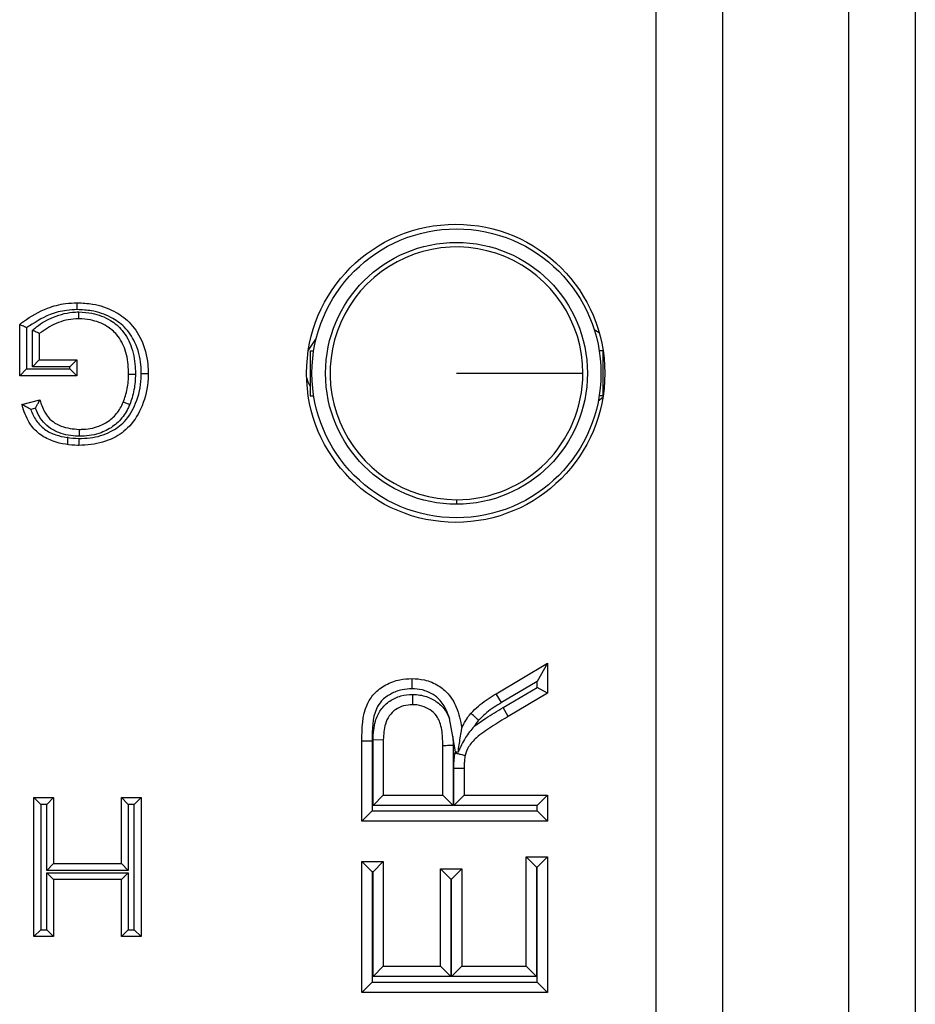
# Model space of a CAD drawing. Units: inches. Extents: x 0.1 to 8, y 0.3 to 10.7.
# Drawn here: x 1.7 to 1.9, y 5.4 to 5.6 of the extents above; entities that cross this region are included whole.
import ezdxf

# ---------------------------------------------------------------- set-up
doc = ezdxf.new("R2010")
doc.units = ezdxf.units.IN
doc.header["$MEASUREMENT"] = 0

msp = doc.modelspace()

# ---------------------------------------------------------------- linework, layer by layer
at = {"color": 7, "linetype": 'Continuous', "lineweight": 25}
for p, q in [((1.818662544308419, 5.326590293663633), (1.818662544308419, 5.732097015438202)), ((1.828321802571309, 5.732097015438202), (1.828321802571309, 5.326590293663633)), ((1.846678925174368, 5.330180735646026), (1.846678925174368, 5.72850657345581)), ((1.856338183437258, 5.72850657345581), (1.856338183437258, 5.330180735646026)), ((1.726199074045594, 5.528972894668439), (1.726199074045594, 5.536455235880524)), ((1.727199074045594, 5.535961126406811), (1.727199074045594, 5.52997289466844)), ((1.728051033013276, 5.530306315641996), (1.728051033013276, 5.535599899870155)), ((1.729051033013276, 5.535138635504819), (1.729051033013276, 5.531306315641998)), ((1.809676589038098, 5.535714843964351), (1.810389392974751, 5.535296616209909)), ((1.768150625811947, 5.532694801106422), (1.769304223325675, 5.534458303496013)), ((1.768409305001856, 5.532624494445932), (1.768409305001856, 5.526062814655905)), ((1.768409305001856, 5.532624494445932), (1.768929671630099, 5.532624494445932)), ((1.810928990041227, 5.532624494445932), (1.810408623412984, 5.532624494445932)), ((1.810928990041227, 5.532624494445932), (1.810928990041227, 5.526062814655905)), ((1.729051033013276, 5.531306315641998), (1.728051033013276, 5.530306315641996)), ((1.729051033013276, 5.531306315641998), (1.734495681951577, 5.531306315641998)), ((1.734495681951577, 5.531306315641998), (1.733495681951577, 5.530306315641996)), ((1.734495681951577, 5.531306315641998), (1.734495681951577, 5.528972894668439)), ((1.727199074045594, 5.52997289466844), (1.726199074045594, 5.528972894668439)), ((1.727199074045594, 5.52997289466844), (1.733495681951577, 5.52997289466844)), ((1.733495681951577, 5.530306315641996), (1.728051033013276, 5.530306315641996)), ((1.733495681951577, 5.52997289466844), (1.733495681951577, 5.530306315641996)), ((1.733495681951577, 5.52997289466844), (1.734495681951577, 5.528972894668439)), ((1.734495681951577, 5.528972894668439), (1.726199074045594, 5.528972894668439)), ((1.72653126244808, 5.524820539637369), (1.729140156731016, 5.525476814286182)), ((1.768409305001856, 5.526062814655905), (1.768929671630099, 5.526062814655905)), ((1.810932872061771, 5.525808407586853), (1.810276215439217, 5.52531394954701)), ((1.810928990041227, 5.526062814655905), (1.810408623412984, 5.526062814655905)), ((1.728485651302508, 5.524281017501371), (1.727794698530646, 5.524107206400375)), ((1.733159991126697, 5.520124994521962), (1.733159991302904, 5.519117205873954)), ((1.789669147521541, 5.510975626967858), (1.789669147521541, 5.510314783159842)), ((1.795446718244122, 5.482763914292895), (1.802889899034776, 5.487187691555263)), ((1.802889899034776, 5.487187691555264), (1.801389899034815, 5.484551249724088)), ((1.802889899034776, 5.487187691555263), (1.802889899034776, 5.48282873154216)), ((1.801389899034815, 5.484551249724088), (1.796222555626328, 5.481480092792629)), ((1.796434388395704, 5.480760940660478), (1.801389899034815, 5.483685249182942)), ((1.801389899034815, 5.483685249182942), (1.801389899034815, 5.484551249724088)), ((1.802889899034776, 5.48282873154216), (1.801389899034815, 5.483685249182943)), ((1.796222555626328, 5.481480092792629), (1.795446718244122, 5.482763914292895)), ((1.802889899034776, 5.48282873154216), (1.79719678397429, 5.479469037455232)), ((1.79719678397429, 5.479469037455232), (1.796434388395704, 5.480760940660478)), ((1.789138704441301, 5.476528321885117), (1.788633631954995, 5.479186541480553)), ((1.789138704441301, 5.476528321885117), (1.78917945120718, 5.475273051433651)), ((1.789502841948359, 5.474317832272931), (1.789138704441301, 5.476528321885117)), ((1.775925923340332, 5.475936497370262), (1.777425923340371, 5.475936497370262)), ((1.775925923340332, 5.464236983877841), (1.775925923340332, 5.475936497370262)), ((1.777425923340371, 5.475936497370262), (1.777425923340371, 5.465736983877841)), ((1.777537151305114, 5.46653959583475), (1.777537151305114, 5.47609019982751)), ((1.777537151305114, 5.47609019982751), (1.779037151305075, 5.476076934743671)), ((1.779037151305075, 5.476076934743671), (1.779037151305075, 5.468039595834751)), ((1.787679451207141, 5.468039595834751), (1.787679451207141, 5.475261317690414)), ((1.78917945120718, 5.475273051433651), (1.78917945120718, 5.46653959583475)), ((1.789455792666789, 5.474169192332285), (1.789502841948359, 5.474317832272931)), ((1.789290679171923, 5.471930368019522), (1.790790679171884, 5.471934032228118)), ((1.789290679171923, 5.46653959583475), (1.789290679171923, 5.471930368019522)), ((1.790790679171884, 5.471934032228118), (1.790790679171884, 5.468039595834751)), ((1.72827322602209, 5.467676987884252), (1.731125184989771, 5.467676987884252)), ((1.72827322602209, 5.467676987884252), (1.72927322602209, 5.466676987884251)), ((1.72827322602209, 5.447454006113418), (1.72827322602209, 5.467676987884252)), ((1.731125184989771, 5.467676987884252), (1.730125184989771, 5.466676987884251)), ((1.731125184989771, 5.467676987884252), (1.731125184989771, 5.458084034992959)), ((1.740977406878126, 5.467676987884252), (1.743829365845807, 5.467676987884252)), ((1.740977406878126, 5.467676987884252), (1.741977406878126, 5.466676987884251)), ((1.740977406878126, 5.458084034992959), (1.740977406878126, 5.467676987884252)), ((1.743829365845807, 5.467676987884252), (1.742829365845807, 5.466676987884251)), ((1.743829365845807, 5.467676987884252), (1.743829365845807, 5.447454006113418)), ((1.777537151305114, 5.46653959583475), (1.779037151305075, 5.468039595834751)), ((1.779037151305075, 5.468039595834751), (1.787679451207141, 5.468039595834751)), ((1.787679451207141, 5.468039595834751), (1.78917945120718, 5.46653959583475)), ((1.789290679171923, 5.46653959583475), (1.790790679171884, 5.468039595834751)), ((1.790790679171884, 5.468039595834751), (1.802889899034776, 5.468039595834751)), ((1.801389899034815, 5.466539595834749), (1.802889899034776, 5.468039595834751)), ((1.802889899034776, 5.468039595834751), (1.802889899034776, 5.464236983877841)), ((1.730125184989771, 5.466676987884251), (1.72927322602209, 5.466676987884251)), ((1.72927322602209, 5.466676987884251), (1.72927322602209, 5.448454006113418)), ((1.730125184989771, 5.457084034992959), (1.730125184989771, 5.466676987884251)), ((1.741977406878126, 5.466676987884251), (1.741977406878126, 5.457084034992959)), ((1.742829365845807, 5.466676987884251), (1.741977406878126, 5.466676987884251)), ((1.742829365845807, 5.448454006113418), (1.742829365845807, 5.466676987884251)), ((1.78917945120718, 5.46653959583475), (1.777537151305114, 5.46653959583475)), ((1.801389899034815, 5.46653959583475), (1.789290679171923, 5.46653959583475)), ((1.801389899034815, 5.465736983877841), (1.801389899034815, 5.46653959583475)), ((1.775925923340332, 5.464236983877841), (1.777425923340371, 5.465736983877841)), ((1.777425923340371, 5.465736983877841), (1.801389899034815, 5.465736983877841)), ((1.802889899034776, 5.464236983877841), (1.801389899034815, 5.465736983877841)), ((1.802889899034776, 5.464236983877841), (1.775925923340332, 5.464236983877841)), ((1.799778671070032, 5.459051603936602), (1.802889899034776, 5.459051603936602)), ((1.799778671070032, 5.459051603936602), (1.801278671070032, 5.457551603936603)), ((1.799778671070032, 5.443149772116802), (1.799778671070032, 5.459051603936602)), ((1.802889899034776, 5.459051603936602), (1.801389899034776, 5.457551603936603)), ((1.802889899034776, 5.459051603936602), (1.802889899034776, 5.439347160159892)), ((1.731125184989771, 5.458084034992959), (1.730125184989771, 5.457084034992959)), ((1.731125184989771, 5.458084034992959), (1.740977406878126, 5.458084034992959)), ((1.740977406878126, 5.458084034992959), (1.741977406878126, 5.457084034992959)), ((1.775925923340332, 5.439347160159892), (1.775925923340332, 5.458360219944437)), ((1.777425923340332, 5.456860219944437), (1.775925923340332, 5.458360219944437)), ((1.775925923340332, 5.458360219944437), (1.779037151305075, 5.458360219944437)), ((1.777537151305075, 5.456860219944437), (1.779037151305075, 5.458360219944437)), ((1.779037151305075, 5.458360219944437), (1.779037151305075, 5.443149772116802)), ((1.741977406878126, 5.457084034992959), (1.730125184989771, 5.457084034992959)), ((1.730125184989771, 5.448454006113418), (1.730125184989771, 5.456750614019401)), ((1.730125184989771, 5.456750614019401), (1.731125184989771, 5.455750614019401)), ((1.730125184989771, 5.456750614019401), (1.741977406878126, 5.456750614019401)), ((1.741977406878126, 5.456750614019401), (1.740977406878126, 5.455750614019401)), ((1.741977406878126, 5.456750614019401), (1.741977406878126, 5.448454006113418)), ((1.777425923340332, 5.456860219944437), (1.777425923340332, 5.440847160159893)), ((1.777537151305075, 5.456860219944437), (1.777425923340332, 5.456860219944437)), ((1.777537151305075, 5.441649772116802), (1.777537151305075, 5.456860219944437)), ((1.787333759211058, 5.457323143956189), (1.790444987175801, 5.457323143956189)), ((1.788833759211058, 5.455823143956189), (1.787333759211058, 5.457323143956189)), ((1.787333759211058, 5.443149772116802), (1.787333759211058, 5.457323143956189)), ((1.790444987175801, 5.457323143956189), (1.788944987175801, 5.455823143956189)), ((1.790444987175801, 5.457323143956189), (1.790444987175801, 5.443149772116802)), ((1.801389899034776, 5.457551603936603), (1.801278671070032, 5.457551603936603)), ((1.801278671070032, 5.457551603936603), (1.801278671070032, 5.441649772116802)), ((1.801389899034776, 5.440847160159893), (1.801389899034776, 5.457551603936603)), ((1.731125184989771, 5.455750614019401), (1.731125184989771, 5.447454006113418)), ((1.740977406878126, 5.455750614019401), (1.731125184989771, 5.455750614019401)), ((1.740977406878126, 5.447454006113418), (1.740977406878126, 5.455750614019401)), ((1.788833759211058, 5.455823143956189), (1.788833759211058, 5.441649772116802)), ((1.788944987175801, 5.455823143956189), (1.788833759211058, 5.455823143956189)), ((1.788944987175801, 5.441649772116802), (1.788944987175801, 5.455823143956189)), ((1.72927322602209, 5.448454006113418), (1.72827322602209, 5.447454006113418)), ((1.72927322602209, 5.448454006113418), (1.730125184989771, 5.448454006113418)), ((1.730125184989771, 5.448454006113418), (1.731125184989771, 5.447454006113418)), ((1.741977406878126, 5.448454006113418), (1.740977406878126, 5.447454006113418)), ((1.741977406878126, 5.448454006113418), (1.742829365845807, 5.448454006113418)), ((1.742829365845807, 5.448454006113418), (1.743829365845807, 5.447454006113418)), ((1.731125184989771, 5.447454006113418), (1.72827322602209, 5.447454006113418)), ((1.743829365845807, 5.447454006113418), (1.740977406878126, 5.447454006113418)), ((1.777537151305075, 5.441649772116802), (1.779037151305075, 5.443149772116802)), ((1.779037151305075, 5.443149772116802), (1.787333759211058, 5.443149772116802)), ((1.788833759211058, 5.441649772116802), (1.787333759211058, 5.443149772116802)), ((1.790444987175801, 5.443149772116802), (1.788944987175801, 5.441649772116802)), ((1.790444987175801, 5.443149772116802), (1.799778671070032, 5.443149772116802)), ((1.799778671070032, 5.443149772116802), (1.801278671070032, 5.441649772116802)), ((1.777425923340332, 5.440847160159893), (1.775925923340332, 5.439347160159892)), ((1.777425923340332, 5.440847160159893), (1.801389899034776, 5.440847160159893)), ((1.788833759211058, 5.441649772116802), (1.777537151305075, 5.441649772116802)), ((1.801278671070032, 5.441649772116802), (1.788944987175801, 5.441649772116802)), ((1.802889899034776, 5.439347160159892), (1.801389899034776, 5.440847160159893)), ((1.802889899034776, 5.439347160159892), (1.775925923340332, 5.439347160159892))]:
    msp.add_line(p, q, dxfattribs=at)
at = {"color": 7, "linetype": 'Continuous', "lineweight": 25, "flags": 128}
msp.add_lwpolyline([(1.768409305001856, 5.527458636093076), (1.76812723515587, 5.528046924035468), (1.767899415710728, 5.528701548595916)], dxfattribs=at)
at = {"color": 7, "linetype": 'Continuous', "lineweight": 25}
for centre, radius in [((1.789556565701443, 5.529343654550918), 0.0216666666666665), ((1.789669147521541, 5.529343654550918), 0.02099737532808366), ((1.789669147521541, 5.529343654550918), 0.01902887139107623)]:
    msp.add_circle(centre, radius, dxfattribs=at)
for start, end in [(0, 270.0000000000008), (270.0000000000008, 0)]:
    msp.add_arc((1.789669147521541, 5.529343654550918), 0.01836802758306066, start, end, dxfattribs=at)
for points, knots in [([(1.726199074045594, 5.536455235880524), (1.726383501872004, 5.53659765381023), (1.72762434628467, 5.537555852449651), (1.729800624966598, 5.538779916267909), (1.732527666157827, 5.53952067146608), (1.733990175469389, 5.539579965386154), (1.734556448122763, 5.53960292354798)], [0, 0, 0, 0, 0.0769359160119947, 0.5176306817401554, 0.8132302122128234, 1, 1, 1, 1]), ([(1.734561038876623, 5.538602735030985), (1.734560863106265, 5.538641048849548), (1.73456052422526, 5.538714916966587), (1.734559683038351, 5.53889823793767), (1.734558556210608, 5.539143742499564), (1.734557391943721, 5.539397348367686), (1.734556600337456, 5.539569769479557), (1.734556498861047, 5.539591872180396), (1.734556448122763, 5.53960292354798)], [0, 0, 0, 0, 0.07341726698082719, 0.1415467179565402, 0.3561999330473043, 0.5708125864923382, 0.7854059599455797, 0.9999999999999999, 0.9999999999999999, 0.9999999999999999, 0.9999999999999999]), ([(1.734556448122763, 5.53960292354798), (1.735308362834822, 5.539566970305556), (1.737152318683632, 5.539478800476465), (1.739795855677982, 5.538578561073844), (1.742309398244253, 5.536828204145217), (1.744095663696318, 5.534136068024631), (1.744805245701935, 5.53146087901581), (1.744853589088478, 5.529777056589472), (1.744866441834056, 5.5293293895394)], [0, 0, 0, 0, 0.137759831889915, 0.3378349215288668, 0.5028823836418151, 0.6910675687588428, 0.9178661193709375, 1, 1, 1, 1]), ([(1.734561038876623, 5.538602735030985), (1.734041932453704, 5.538581329899445), (1.732698576619744, 5.538525937195637), (1.730096463985771, 5.537846503902249), (1.728299979743443, 5.536677503170098), (1.727199074045594, 5.535961126406811)], [0, 0, 0, 0, 0.1960437270486795, 0.50732657662149, 1, 1, 1, 1]), ([(1.728051033013276, 5.535599899870155), (1.728243635481254, 5.535768769068324), (1.729150755592207, 5.536564110101007), (1.731191230238798, 5.537686691051372), (1.733373741999536, 5.538239875490961), (1.734631665060137, 5.538266365889722), (1.734797313021657, 5.538269854243416)], [0, 0, 0, 0, 0.1039086489644895, 0.4893894983112483, 0.9327609204534045, 1, 1, 1, 1]), ([(1.743866291587652, 5.529329440216902), (1.74385455088792, 5.529743373445633), (1.743810880552753, 5.531283026383531), (1.743173124405918, 5.533701712121526), (1.741579770135352, 5.536116969006597), (1.739328129985547, 5.53767757096651), (1.736937748093343, 5.538489712852807), (1.735252655670796, 5.538569845842862), (1.734561038876623, 5.538602735030985)], [0, 0, 0, 0, 0.08400682189317166, 0.3124691161604398, 0.4970632889350069, 0.6585040251377213, 0.859838933344431, 1, 1, 1, 1]), ([(1.73479546172943, 5.537269502574423), (1.734795482181001, 5.53728055364649), (1.734795523084032, 5.537302655729638), (1.734795842141376, 5.537475059384885), (1.734796311486056, 5.537728671281074), (1.734796774788674, 5.537979018335154), (1.734797114814263, 5.538162752231757), (1.734797251600416, 5.538236665075797), (1.734797313021657, 5.538269854243416)], [0, 0, 0, 0, 0.2145530193027214, 0.4291048545152416, 0.6436909359393997, 0.8583490826056845, 0.9363943289998088, 1, 1, 1, 1]), ([(1.734797313021657, 5.538269854243416), (1.735435991734498, 5.538230442259504), (1.737035402859493, 5.538131744801363), (1.739279244540389, 5.537264795143062), (1.741346869476193, 5.53551684913536), (1.742655049651852, 5.533010364307631), (1.742998504229257, 5.530752092559745), (1.743012017696149, 5.529458714002711), (1.743014567752962, 5.529214647189361)], [0, 0, 0, 0, 0.1388959394881205, 0.3478301474076122, 0.5096920516072698, 0.7185229479148604, 0.9468839136386671, 1, 1, 1, 1]), ([(1.727199074045594, 5.535961126406811), (1.727191417982876, 5.535964934914665), (1.727084460689062, 5.536018140812862), (1.726871246389703, 5.536123833430075), (1.726593171089325, 5.536261108643131), (1.726373983847361, 5.536369103613438), (1.726227633689352, 5.536441172176346), (1.726208598880898, 5.536450545539595), (1.726199074045594, 5.536455235880524)], [0, 0, 0, 0, 0.01549023504549179, 0.2164028276688756, 0.430445610740127, 0.6254132687199224, 0.8125603979159893, 1, 1, 1, 1]), ([(1.73479546172943, 5.537269502574423), (1.734645422281929, 5.537266193962934), (1.733520008414577, 5.537241376774431), (1.731437320413607, 5.536760890024786), (1.729838390233081, 5.535673899533989), (1.729051033013275, 5.53513863550482)], [0, 0, 0, 0, 0.07242386999781328, 0.5432359888057569, 1, 1, 1, 1]), ([(1.742014482866374, 5.529224061509343), (1.742012106776812, 5.529450122348885), (1.741999670013506, 5.530633354327649), (1.741698736448886, 5.532658250185117), (1.740554436756852, 5.534872135308632), (1.738752786052783, 5.536393938655796), (1.736784030125394, 5.53714789768822), (1.735363700935434, 5.537234753624313), (1.73479546172943, 5.537269502574423)], [0, 0, 0, 0, 0.05552827664185759, 0.2906422571096677, 0.4960447114303481, 0.651331514283398, 0.8605062087841295, 1, 1, 1, 1]), ([(1.729051033013276, 5.535138635504819), (1.729041352576512, 5.535143100745339), (1.729022005237642, 5.535152024983325), (1.72887299692117, 5.535220757209851), (1.728650177259616, 5.535323535979622), (1.72837274557999, 5.535451505327248), (1.728162357404472, 5.535548549895505), (1.728058984180107, 5.535596232280233), (1.728051033013276, 5.535599899870155)], [0, 0, 0, 0, 0.1903643415196441, 0.3804625260498048, 0.5777581957061397, 0.7923390020420084, 0.9840273218792381, 1, 1, 1, 1]), ([(1.744866441834056, 5.5293293895394), (1.744861764501462, 5.529076090223049), (1.744832223558568, 5.52747631075689), (1.744231720374152, 5.524726295709561), (1.742450263117342, 5.521662168388726), (1.739757344903046, 5.519715496933284), (1.737119769580457, 5.518948668682177), (1.73537829538409, 5.518883738632889), (1.734779257417113, 5.518861403783023)], [0, 0, 0, 0, 0.04646498352346333, 0.2934620101128903, 0.5071670999534077, 0.6805702689439008, 0.8901215205583519, 1, 1, 1, 1]), ([(1.734781906363896, 5.519861593956509), (1.735334200597601, 5.519882023352393), (1.736921761292519, 5.519940747314996), (1.739294681549961, 5.520623360029512), (1.741701531343936, 5.522359035133849), (1.743289257706857, 5.525120857255892), (1.743834948079158, 5.527620767859774), (1.74386196281691, 5.529093459905106), (1.743866291587652, 5.529329440216902)], [0, 0, 0, 0, 0.1120410031783376, 0.3220600216515366, 0.4898898596632152, 0.701250104762212, 0.952129100139642, 1, 1, 1, 1]), ([(1.741260982343662, 5.525189187742567), (1.741369284828036, 5.52548063328662), (1.741604365972774, 5.526113244371411), (1.741836275346843, 5.527111434824784), (1.741987578000509, 5.528167953990257), (1.742005463931131, 5.528870037617462), (1.742014482866374, 5.529224061509343)], [0, 0, 0, 0, 0.2257617998506783, 0.4900380878061044, 0.7428529966078729, 1, 1, 1, 1]), ([(1.742014482866374, 5.529224061509343), (1.742025533920586, 5.529223957480013), (1.742047636006707, 5.529223749421562), (1.742220061633286, 5.529222126289319), (1.742473650519015, 5.529219739125049), (1.742714997228207, 5.529217467202756), (1.742897992041801, 5.529215744577257), (1.742971842937188, 5.529215049380308), (1.743014567752962, 5.529214647189361)], [0, 0, 0, 0, 0.2146138582405681, 0.4292272833152764, 0.6438532378423955, 0.858505550115919, 0.9181414893785701, 1, 1, 1, 1]), ([(1.743014567752962, 5.529214647189361), (1.74300468573187, 5.528835654170233), (1.742984864333595, 5.52807546842424), (1.742820190651577, 5.52692327184198), (1.742564898731185, 5.525828122122042), (1.742306912539797, 5.525133219499796), (1.742188939620791, 5.524815451752888)], [0, 0, 0, 0, 0.2524643077359878, 0.5063939397988759, 0.7742819201002772, 1, 1, 1, 1]), ([(1.743866291587652, 5.529329440216902), (1.743907413025228, 5.529329438129666), (1.74398127100946, 5.529329434380792), (1.744164387810456, 5.529329425093489), (1.744407253784342, 5.529329412786905), (1.74466085730892, 5.529329399946464), (1.744833287236503, 5.529329391217722), (1.744855390292898, 5.529329390098842), (1.744866441834056, 5.5293293895394)], [0, 0, 0, 0, 0.07878822400421945, 0.1415110888431895, 0.356163436659281, 0.5707851613023562, 0.7853923290076759, 1, 1, 1, 1]), ([(1.789669147521541, 5.529343654550918), (1.792326338158952, 5.529343654550918), (1.79764071029986, 5.529343654550918), (1.803632691622669, 5.529343654550918), (1.807272897015767, 5.529343654550918), (1.807782416251538, 5.529343654550918), (1.808037175104602, 5.529343654550918)], [0, 0, 0, 0, 0.2796300506303526, 0.5592591400511281, 0.7796302316064088, 1, 1, 1, 1]), ([(1.728485651302508, 5.524281017501371), (1.728489207114579, 5.524287804050405), (1.728556978283643, 5.52441715069553), (1.728705306127299, 5.524694659693018), (1.728902192429995, 5.525051490957167), (1.729045159986817, 5.525307262957488), (1.72912533274423, 5.525450359903012), (1.729135208249158, 5.525467983393587), (1.729140156731016, 5.525476814286182)], [0, 0, 0, 0, 0.01237055325006623, 0.2357736683367211, 0.5078765351360794, 0.709201811282308, 0.8542849635315556, 1, 1, 1, 1]), ([(1.729140156731016, 5.525476814286182), (1.729203037046102, 5.525275666991218), (1.729459985011654, 5.524453718371115), (1.729979170613048, 5.523285129085749), (1.731061571671556, 5.522225550018332), (1.732604941787619, 5.521400752806351), (1.733949255580552, 5.521276444567459), (1.734831921432141, 5.521194824756581)], [0, 0, 0, 0, 0.08176113917645181, 0.334100717270809, 0.483557354576919, 0.6609078253785962, 1, 1, 1, 1]), ([(1.734831921432141, 5.521194824756581), (1.734954129646827, 5.521197633109908), (1.735915913238353, 5.521219734964164), (1.73721141306043, 5.521409503193797), (1.738803762657923, 5.522143647083623), (1.740052751261724, 5.52308658789309), (1.740858999806132, 5.524273242222789), (1.741187133671194, 5.525020918341849), (1.741260982343662, 5.525189187742567)], [0, 0, 0, 0, 0.04552678949259109, 0.3582976743549687, 0.4761033111424985, 0.6960353922354701, 0.9315907769634961, 1, 1, 1, 1]), ([(1.741260982343662, 5.525189187742567), (1.741271233157138, 5.525185059214225), (1.741291734721404, 5.525176802182787), (1.741451651590337, 5.525112395457664), (1.741686900453683, 5.525017648674645), (1.741919863059946, 5.524923822684704), (1.74209036263972, 5.524855153759068), (1.742158935108971, 5.524827536108695), (1.742188939620792, 5.524815451752887)], [0, 0, 0, 0, 0.2145430149902538, 0.4290847180573977, 0.643664363765462, 0.8583238575072245, 0.9380083065630059, 1, 1, 1, 1]), ([(1.727794698530646, 5.524107206400375), (1.727787948725628, 5.524110816780225), (1.727637548271601, 5.524191263958668), (1.727334737608091, 5.524358408838778), (1.726955386845167, 5.52457522467727), (1.726698324111357, 5.524723794613942), (1.726557336319503, 5.524805438777866), (1.726539967873504, 5.524815497831182), (1.72653126244808, 5.524820539637369)], [0, 0, 0, 0, 0.01186386719468704, 0.2643529713729864, 0.5351847386498428, 0.7279037779818679, 0.8636197291697926, 1, 1, 1, 1]), ([(1.734779257417113, 5.518861403783023), (1.734740259952963, 5.518862235985689), (1.733492410355176, 5.518888864993105), (1.731533504154043, 5.519156638010566), (1.729170602261576, 5.520318824007738), (1.727533791179618, 5.521990686915381), (1.726857991055623, 5.523653533680514), (1.726573609822598, 5.524669283710645), (1.72653126244808, 5.524820539637369)], [0, 0, 0, 0, 0.01056249275415, 0.3379810103574524, 0.5241516078439579, 0.7141882241683144, 0.957439602520999, 1, 1, 1, 1]), ([(1.727794698530646, 5.524107206400375), (1.72802923760005, 5.523542626846622), (1.728489305623157, 5.522435156778454), (1.729784346383002, 5.521135175111378), (1.731892594682221, 5.520087656097053), (1.73363958084435, 5.519950970451882), (1.734781906363896, 5.519861593956509)], [0, 0, 0, 0, 0.2075712575458343, 0.4071684020711947, 0.6123571681405333, 1, 1, 1, 1]), ([(1.734832385172602, 5.520194518820912), (1.734782218229842, 5.520195638561185), (1.733781165117239, 5.520217982348209), (1.732218149027391, 5.520479163026358), (1.730454640315918, 5.521415908443508), (1.729218347618153, 5.522612155291203), (1.72875402139773, 5.523669751004335), (1.728485651302508, 5.524281017501371)], [0, 0, 0, 0, 0.01866746618317075, 0.3724987830408465, 0.5746713917348051, 0.7541696460802132, 1, 1, 1, 1]), ([(1.742188939620792, 5.524815451752887), (1.742104671514164, 5.52462338215266), (1.741727832952011, 5.523764466070654), (1.740789027709054, 5.522387552336349), (1.739339566733634, 5.521288330462134), (1.737508872105786, 5.520444603712699), (1.736046566754583, 5.520222117936832), (1.73496591010676, 5.520197553927185), (1.734832385172602, 5.520194518820912)], [0, 0, 0, 0, 0.06808049229019249, 0.3044491664993726, 0.5309211865919905, 0.6489806588898982, 0.9566283754380436, 0.9999999999999999, 0.9999999999999999, 0.9999999999999999, 0.9999999999999999]), ([(1.734831921432141, 5.521194824756581), (1.734831926555477, 5.521183773526114), (1.734831936802123, 5.521161671118004), (1.734832016730905, 5.520989261673213), (1.734832134305217, 5.520735649378489), (1.734832249830979, 5.520486455885676), (1.734832334962005, 5.520302824999798), (1.734832369221232, 5.520228926536463), (1.734832385172602, 5.520194518820912)], [0, 0, 0, 0, 0.214565458575578, 0.429129891551924, 0.6437239875944843, 0.8583805002793731, 0.934060828289004, 0.9999999999999999, 0.9999999999999999, 0.9999999999999999, 0.9999999999999999]), ([(1.734781906363896, 5.519861593956509), (1.734781804212691, 5.519823014131832), (1.73478160862764, 5.519749146798905), (1.734781123231115, 5.519565844474149), (1.734780473687376, 5.51932058840329), (1.734779801951527, 5.519066981168738), (1.73477934523654, 5.51889455811135), (1.734779286690285, 5.518872455236934), (1.734779257417113, 5.518861403783023)], [0, 0, 0, 0, 0.0739257926805329, 0.1415429226392435, 0.3561960148827091, 0.5708096351242052, 0.7854044932162798, 1, 1, 1, 1]), ([(1.775925923340332, 5.475936497370262), (1.775941991073203, 5.477745647710091), (1.775963816511139, 5.480203088269711), (1.777655210470787, 5.482902173222238), (1.779366027642843, 5.484129719279117), (1.781289727064841, 5.484871764285036), (1.782606263325148, 5.484945472097747), (1.783196258132944, 5.484978503642798)], [0, 0, 0, 0, 0.3980254853815621, 0.5406537809522899, 0.7027541179536897, 0.8667917228460934, 1, 1, 1, 1]), ([(1.783196258132944, 5.484978503642798), (1.783196331786558, 5.484961926691499), (1.783196479093356, 5.484928772885424), (1.783197628034443, 5.48467018153557), (1.783199317737586, 5.484289734439823), (1.783201023843444, 5.483905044564777), (1.783202246763809, 5.483628764817552), (1.783202736742833, 5.483517920555225), (1.783202913400454, 5.483477956632845)], [0, 0, 0, 0, 0.214550673526074, 0.4291000977699569, 0.6436856451553531, 0.8583472010360735, 0.9489283311209712, 1, 1, 1, 1]), ([(1.783196258132944, 5.484978503642798), (1.783805306011752, 5.48494261410029), (1.785161397197707, 5.484862703318304), (1.786998853928672, 5.484079230235078), (1.788631907646814, 5.482713685684378), (1.789892868431042, 5.480615084921239), (1.790243733361157, 5.478843290241059), (1.790444987175801, 5.47782700047384)], [0, 0, 0, 0, 0.1622312056901131, 0.3612200547416421, 0.5203911064222225, 0.7248994952616049, 0.9999999999999999, 0.9999999999999999, 0.9999999999999999, 0.9999999999999999]), ([(1.783202913400454, 5.483477956632845), (1.782718762968055, 5.483452311104657), (1.781649001728937, 5.483395645675534), (1.780112125603351, 5.482802168954268), (1.7787847742819, 5.481871461752931), (1.777399451883143, 5.479633009488952), (1.777414352365192, 5.477552284880829), (1.777425923340371, 5.475936497370262)], [0, 0, 0, 0, 0.1326586663872845, 0.2931177787675694, 0.4461771330948718, 0.5699286354769633, 0.9999999999999999, 0.9999999999999999, 0.9999999999999999, 0.9999999999999999]), ([(1.788633631954982, 5.479186541480599), (1.788522102478025, 5.479530999897475), (1.788223411624307, 5.480453505601024), (1.787482809610965, 5.481716542044266), (1.786202313938394, 5.482782013980356), (1.784760995698368, 5.483389602344426), (1.78369223428796, 5.483450208676988), (1.783202913400454, 5.483477956632845)], [0, 0, 0, 0, 0.1450719573155771, 0.3885221016289247, 0.5731947221424131, 0.8045918056920812, 1, 1, 1, 1]), ([(1.777537151305114, 5.47609019982751), (1.777587898461763, 5.477004693213959), (1.777672480446661, 5.478528909956511), (1.778592211025259, 5.48049731088277), (1.779914690077364, 5.481764418091955), (1.781540431224145, 5.482552843574691), (1.782702453695902, 5.482635759157504), (1.783275722032615, 5.482676664457877)], [0, 0, 0, 0, 0.2769947235733962, 0.4616763789931106, 0.6471893070915653, 0.8259455354661942, 1, 1, 1, 1]), ([(1.783275722032615, 5.482676664457877), (1.783397604317397, 5.482673379388302), (1.784161036516699, 5.482652802748349), (1.785501073153744, 5.482365980540544), (1.787098200852248, 5.481474473122087), (1.788128554354864, 5.480332478078517), (1.788498980906148, 5.479492042189343), (1.788633631954982, 5.479186541480599)], [0, 0, 0, 0, 0.05393445095847636, 0.3378283939040113, 0.594799685584259, 0.8527085946327737, 1, 1, 1, 1]), ([(1.783275722032615, 5.482676664457877), (1.783275760390474, 5.482639707502515), (1.783275875511692, 5.48252879073543), (1.783276162584556, 5.482252202449884), (1.783276564844117, 5.481864634242825), (1.783276959708058, 5.481484191582481), (1.783277228080628, 5.481225620544826), (1.783277262489847, 5.481192468016695), (1.783277279694526, 5.48117589168589)], [0, 0, 0, 0, 0.04722824147707714, 0.1417433824919482, 0.3564109387420069, 0.5709733523992353, 0.785485812536059, 0.9999999999999999, 0.9999999999999999, 0.9999999999999999, 0.9999999999999999]), ([(1.791773740785744, 5.47992275820009), (1.791863551984474, 5.480014671171274), (1.7922950681302, 5.480456285709647), (1.793104218158278, 5.48119780526711), (1.794255608172193, 5.482041008147905), (1.795055505532003, 5.482526480255308), (1.795446718244122, 5.482763914292895)], [0, 0, 0, 0, 0.0827546328477734, 0.3976114416988465, 0.7053846237233181, 1, 1, 1, 1]), ([(1.783277279694526, 5.48117589168589), (1.782842757909488, 5.481146815726233), (1.781981078219748, 5.481089156559862), (1.780791744901443, 5.480514010519472), (1.779828668408195, 5.47959959055126), (1.779133377605534, 5.478067104658292), (1.77907443929001, 5.476848131655952), (1.779037151305075, 5.476076934743671)], [0, 0, 0, 0, 0.1727946948766448, 0.3426610222936166, 0.5162870846127122, 0.6939736105220146, 1, 1, 1, 1]), ([(1.787679451207141, 5.475261317690414), (1.787671653013015, 5.475654877356459), (1.787649468176602, 5.476774502832554), (1.787471764691564, 5.478175940540025), (1.786878115537614, 5.479452643718384), (1.786132589602169, 5.480295736960878), (1.784957506106057, 5.480940563869573), (1.783953439130256, 5.481157597326435), (1.783373544777852, 5.481173287110778), (1.783277279694526, 5.48117589168589)], [0, 0, 0, 0, 0.1407110873851554, 0.4003045326993013, 0.4945597938399039, 0.6397872577525406, 0.7930084867933987, 0.9656384733114985, 1, 1, 1, 1]), ([(1.792252199942814, 5.478034697319353), (1.79280893171958, 5.478432790825516), (1.79416354911284, 5.479401415951828), (1.795592638120347, 5.480256994693674), (1.796434388395704, 5.480760940660478)], [0, 0, 0, 0, 0.4109882093166431, 1, 1, 1, 1]), ([(1.796222555626328, 5.481480092792629), (1.795851606426184, 5.481255355038459), (1.795109392857599, 5.480805688586954), (1.79405644603658, 5.480035755307738), (1.793336014707816, 5.479374645637019), (1.792957066819632, 5.478987279538668), (1.792881821426925, 5.478910362592827)], [0, 0, 0, 0, 0.3076324495171739, 0.6155262717358722, 0.9236573746130551, 1, 1, 1, 1]), ([(1.790444987175801, 5.47782700047384), (1.790542042745882, 5.478018799642818), (1.79075053592251, 5.478430819457671), (1.791136349693419, 5.479120666087826), (1.791508932469667, 5.479612518467129), (1.791747651844174, 5.479892193350822), (1.791773740785744, 5.47992275820009)], [0, 0, 0, 0, 0.2591524207390213, 0.5567069606208502, 0.9515538015016793, 0.9999999999999999, 0.9999999999999999, 0.9999999999999999, 0.9999999999999999]), ([(1.79719678397429, 5.479469037455232), (1.796380099076017, 5.478970545712651), (1.794787741983684, 5.477998595743395), (1.792759336026513, 5.476637993430568), (1.791397262960096, 5.475202091275593), (1.791060261834705, 5.474228321053096), (1.790914912232976, 5.473808331019378)], [0, 0, 0, 0, 0.3313803819328766, 0.6461193326166584, 0.8473702009033879, 1, 1, 1, 1]), ([(1.792881821426925, 5.478910362592827), (1.792855832267289, 5.478934101880925), (1.792773897679931, 5.479008943422617), (1.792569546356858, 5.479195621851487), (1.792282170944658, 5.479458181136728), (1.792001321589495, 5.479714803563935), (1.791810450419271, 5.479889214316263), (1.7917859773694, 5.479911576869711), (1.791773740785744, 5.47992275820009)], [0, 0, 0, 0, 0.04498133110427879, 0.1418101567888786, 0.3564807872335586, 0.57102617606008, 0.7855120587727135, 1, 1, 1, 1]), ([(1.792252199942814, 5.478034697319353), (1.792242191241253, 5.478023343101593), (1.791784684752642, 5.477504331892574), (1.790860843603775, 5.47633504649439), (1.790237420686527, 5.475004534335636), (1.789902070039301, 5.474288827387374)], [0, 0, 0, 0, 0.01022916518892278, 0.4675840735456507, 1, 1, 1, 1]), ([(1.789902070039301, 5.474288827387374), (1.790007635376901, 5.474976793213523), (1.790171215607228, 5.476042840183641), (1.790347879551367, 5.477194153285545), (1.790418187295095, 5.477652346534415), (1.790441389605884, 5.477803555229217), (1.790443878881292, 5.477819777755034), (1.790444987175801, 5.47782700047384)], [0, 0, 0, 0, 0.5180557702415884, 0.8027604907495326, 0.8998352640125837, 0.9554038791228101, 1, 1, 1, 1]), ([(1.792881821426925, 5.478910362592827), (1.792867963643664, 5.478894080145455), (1.792686711151537, 5.478681114326296), (1.792465965991147, 5.47839475025632), (1.792293139524996, 5.478103653156436), (1.792252199942814, 5.478034697319353)], [0, 0, 0, 0, 0.05942083498364189, 0.7771931644354477, 1, 1, 1, 1]), ([(1.787679451207141, 5.475261317690414), (1.787696028072503, 5.475261447362866), (1.787729181795303, 5.475261706707713), (1.787987846761196, 5.475263730113236), (1.788368213447594, 5.475266705529943), (1.788719887635936, 5.475269456499682), (1.788993612050383, 5.475271597707661), (1.789104358188786, 5.475272464018843), (1.78917945120718, 5.475273051433651)], [0, 0, 0, 0, 0.2146450892437297, 0.4292900758792448, 0.6439380306379164, 0.8585922284601716, 0.904116418481803, 1, 1, 1, 1]), ([(1.789290679171923, 5.471930368019522), (1.789290158073809, 5.472123192247981), (1.78928911576152, 5.472508883650811), (1.789320763813526, 5.47308642617736), (1.789359338422984, 5.473642533614397), (1.78942494590919, 5.474000763104424), (1.789455792666789, 5.474169192332285)], [0, 0, 0, 0, 0.257199734984034, 0.5144567536251824, 0.7717114968013674, 1, 1, 1, 1]), ([(1.789455792666789, 5.474169192332285), (1.789481210670778, 5.474162906093309), (1.789589721677644, 5.474136069756319), (1.789859999461712, 5.474069226162213), (1.790246719924189, 5.473973584614369), (1.790615875739441, 5.473882287057095), (1.790866666505502, 5.473820262883612), (1.790898830152308, 5.473812308349873), (1.790914912232976, 5.473808331019378)], [0, 0, 0, 0, 0.03344171886048792, 0.1427647342622881, 0.3574839721545692, 0.5717856638646774, 0.7858894067954102, 1, 1, 1, 1]), ([(1.789502841948359, 5.474317832272931), (1.789516707890948, 5.474316833605276), (1.789651039089169, 5.47430715866094), (1.789783385076768, 5.474297494233097), (1.789902070039301, 5.474288827387374)], [0, 0, 0, 0, 0.1032220569267696, 1, 1, 1, 1]), ([(1.790914912232976, 5.473808331019379), (1.790894777832868, 5.473696057285564), (1.79084627221838, 5.473425579574767), (1.790817766003428, 5.472978101055954), (1.790788721994186, 5.472465908392329), (1.790790019229547, 5.47211337598365), (1.790790679171884, 5.471934032228118)], [0, 0, 0, 0, 0.1817911440378906, 0.4379515209131354, 0.7140691676899116, 1, 1, 1, 1])]:
    msp.add_open_spline(points, degree=3, knots=knots, dxfattribs=at)

doc.saveas('drawing.dxf')
